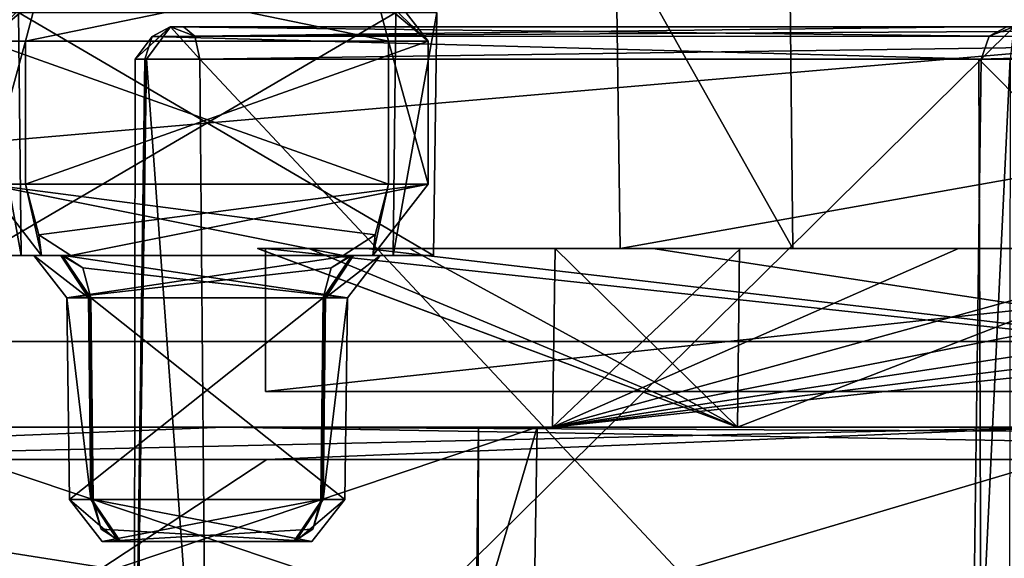
# Model space of a CAD drawing. Units: millimetres. Extents: x -304 to 443, y -6 to 628.
# Drawn here: x -285 to -278, y 10 to 14 of the extents above; entities that cross this region are included whole.
import ezdxf

# ---------------------------------------------------------------- set-up
doc = ezdxf.new("R2010")
doc.units = ezdxf.units.MM
doc.header["$LTSCALE"] = 13.670324
for name, color, linetype in [('3435', 7, 'CONTINUOUS'), ('3436', 7, 'CONTINUOUS'), ('3456', 7, 'CONTINUOUS'), ('3457', 7, 'CONTINUOUS'), ('3458', 7, 'CONTINUOUS'), ('3459', 7, 'CONTINUOUS'), ('3460', 7, 'CONTINUOUS'), ('3468', 7, 'CONTINUOUS'), ('3474', 7, 'CONTINUOUS'), ('3528', 7, 'CONTINUOUS'), ('3559', 7, 'CONTINUOUS'), ('3673', 7, 'CONTINUOUS'), ('3686', 7, 'CONTINUOUS'), ('3687', 7, 'CONTINUOUS'), ('3688', 7, 'CONTINUOUS'), ('3689', 7, 'CONTINUOUS'), ('3690', 7, 'CONTINUOUS'), ('3691', 7, 'CONTINUOUS'), ('3692', 7, 'CONTINUOUS'), ('3693', 7, 'CONTINUOUS'), ('3695', 7, 'CONTINUOUS'), ('3707', 7, 'CONTINUOUS'), ('3709', 7, 'CONTINUOUS'), ('3746', 7, 'CONTINUOUS'), ('3747', 7, 'CONTINUOUS'), ('3750', 7, 'CONTINUOUS'), ('3751', 7, 'CONTINUOUS'), ('3752', 7, 'CONTINUOUS'), ('3754', 7, 'CONTINUOUS'), ('3777', 7, 'CONTINUOUS'), ('3778', 7, 'CONTINUOUS'), ('3779', 7, 'CONTINUOUS'), ('3846', 7, 'CONTINUOUS'), ('3847', 7, 'CONTINUOUS'), ('3848', 7, 'CONTINUOUS'), ('3849', 7, 'CONTINUOUS'), ('3850', 7, 'CONTINUOUS'), ('3851', 7, 'CONTINUOUS'), ('3852', 7, 'CONTINUOUS'), ('3853', 7, 'CONTINUOUS'), ('3854', 7, 'CONTINUOUS'), ('3855', 7, 'CONTINUOUS'), ('3856', 7, 'CONTINUOUS'), ('931', 7, 'CONTINUOUS'), ('934', 7, 'CONTINUOUS')]:
    doc.layers.add(name, color=color, linetype=linetype)

msp = doc.modelspace()

# ---------------------------------------------------------------- linework, layer by layer
at = {"layer": '3435', "linetype": 'CONTINUOUS'}
for points in [[(-291.4684, 10.9, -398.3317), (-283.8617, 10.9, -409.3819), (-281.6695, 10.9, -388.6341), (-291.4684, 10.9, -398.3317)], [(-285.8771, 10.9, -389.0466), (-291.4684, 10.9, -398.3317), (-281.6695, 10.9, -388.6341), (-285.8771, 10.9, -389.0466)], [(-277.992, 10.9, -377.5249), (-289.0377, 10.9, -385.1386), (-286.2897, 10.9, -384.839), (-277.992, 10.9, -377.5249)], [(-282.082, 10.9, -384.4264), (-277.992, 10.9, -377.5249), (-286.2897, 10.9, -384.839), (-282.082, 10.9, -384.4264)], [(-283.8617, 10.9, -409.3819), (-270.6699, 10.9, -411.8209), (-267.0785, 10.9, -400.6192), (-283.8617, 10.9, -409.3819)], [(-283.8617, 10.9, -409.3819), (-267.0785, 10.9, -400.6192), (-280.2689, 10.9, -401.9126), (-283.8617, 10.9, -409.3819)], [(-281.5623, 10.9, -388.7221), (-283.8617, 10.9, -409.3819), (-280.2689, 10.9, -401.9126), (-281.5623, 10.9, -388.7221)], [(-283.8617, 10.9, -409.3819), (-281.5623, 10.9, -388.7221), (-281.6695, 10.9, -388.6341), (-283.8617, 10.9, -409.3819)], [(-277.9815, 10.9, -377.5227), (-277.992, 10.9, -377.5249), (-282.082, 10.9, -384.4264), (-277.9815, 10.9, -377.5227)], [(-277.9709, 10.9, -377.5204), (-277.9815, 10.9, -377.5227), (-282.082, 10.9, -384.4264), (-277.9709, 10.9, -377.5204)], [(-277.9709, 10.9, -377.5204), (-282.082, 10.9, -384.4264), (-281.6695, 10.9, -388.6341), (-277.9709, 10.9, -377.5204)], [(-281.5623, 10.9, -388.7221), (-277.9709, 10.9, -377.5204), (-281.6695, 10.9, -388.6341), (-281.5623, 10.9, -388.7221)], [(-268.3719, 10.9, -387.4287), (-277.9709, 10.9, -377.5204), (-281.5623, 10.9, -388.7221), (-268.3719, 10.9, -387.4287)]]:
    msp.add_3dface(points, dxfattribs=at)
at = {"layer": '3436', "linetype": 'CONTINUOUS'}
for points in [[(-282.082, 10.9, -384.4264), (-286.2897, 10.9, -384.839), (-282.0976, 9.4948, -384.4454), (-282.082, 10.9, -384.4264)], [(-282.0976, 9.4948, -384.4454), (-286.2897, 10.9, -384.839), (-286.2659, 9.4948, -384.8487), (-282.0976, 9.4948, -384.4454)]]:
    msp.add_3dface(points, dxfattribs=at)
at = {"layer": '3456', "linetype": 'CONTINUOUS'}
for points in [[(-285.8771, 10.9, -389.0466), (-281.6695, 10.9, -388.6341), (-285.8616, 9.4948, -389.0277), (-285.8771, 10.9, -389.0466)], [(-285.8616, 9.4948, -389.0277), (-281.6695, 10.9, -388.6341), (-281.6933, 9.4948, -388.6244), (-285.8616, 9.4948, -389.0277)], [(-282.082, 10.9, -384.4264), (-282.0976, 9.4948, -384.4454), (-282.0917, 9.4948, -384.4503), (-282.082, 10.9, -384.4264)], [(-282.082, 10.9, -384.4264), (-282.0917, 9.4948, -384.4503), (-282.0858, 9.4948, -384.4551), (-282.082, 10.9, -384.4264)], [(-281.6695, 10.9, -388.6341), (-282.082, 10.9, -384.4264), (-282.0858, 9.4948, -384.4551), (-281.6695, 10.9, -388.6341)], [(-281.6695, 10.9, -388.6341), (-282.0858, 9.4948, -384.4551), (-281.6933, 9.4948, -388.6244), (-281.6695, 10.9, -388.6341)]]:
    msp.add_3dface(points, dxfattribs=at)
at = {"layer": '3457', "linetype": 'CONTINUOUS'}
for points in [[(-268.3719, 10.9, -387.4287), (-281.5623, 10.9, -388.7221), (-269.9092, 12.15, -386.4266), (-268.3719, 10.9, -387.4287)], [(-281.5623, 10.9, -388.7221), (-281.5455, 12.15, -388.7359), (-280.2488, 12.15, -387.4404), (-281.5623, 10.9, -388.7221)], [(-281.5623, 10.9, -388.7221), (-280.2488, 12.15, -387.4404), (-278.7244, 12.15, -386.4228), (-281.5623, 10.9, -388.7221)], [(-281.5623, 10.9, -388.7221), (-278.7244, 12.15, -386.4228), (-277.0305, 12.15, -385.7221), (-281.5623, 10.9, -388.7221)], [(-281.5623, 10.9, -388.7221), (-277.0305, 12.15, -385.7221), (-275.2327, 12.15, -385.3653), (-281.5623, 10.9, -388.7221)], [(-281.5623, 10.9, -388.7221), (-275.2327, 12.15, -385.3653), (-273.3997, 12.15, -385.3661), (-281.5623, 10.9, -388.7221)], [(-281.5623, 10.9, -388.7221), (-273.3997, 12.15, -385.3661), (-271.6022, 12.15, -385.7245), (-281.5623, 10.9, -388.7221)], [(-281.5623, 10.9, -388.7221), (-271.6022, 12.15, -385.7245), (-269.9092, 12.15, -386.4266), (-281.5623, 10.9, -388.7221)]]:
    msp.add_3dface(points, dxfattribs=at)
at = {"layer": '3458', "linetype": 'CONTINUOUS'}
for points in [[(-280.2689, 10.9, -401.9126), (-280.2552, 12.15, -401.8957), (-283.6258, 12.15, -395.5833), (-280.2689, 10.9, -401.9126)], [(-280.2689, 10.9, -401.9126), (-283.6258, 12.15, -395.5833), (-283.625, 12.15, -393.7503), (-280.2689, 10.9, -401.9126)], [(-280.2689, 10.9, -401.9126), (-283.625, 12.15, -393.7503), (-283.2666, 12.15, -391.9527), (-280.2689, 10.9, -401.9126)], [(-280.2689, 10.9, -401.9126), (-283.2666, 12.15, -391.9527), (-282.5645, 12.15, -390.2596), (-280.2689, 10.9, -401.9126)], [(-281.5455, 12.15, -388.7359), (-280.2689, 10.9, -401.9126), (-282.5645, 12.15, -390.2596), (-281.5455, 12.15, -388.7359)], [(-281.5623, 10.9, -388.7221), (-280.2689, 10.9, -401.9126), (-281.5455, 12.15, -388.7359), (-281.5623, 10.9, -388.7221)], [(-280.2689, 10.9, -401.9126), (-267.0785, 10.9, -400.6192), (-277.0386, 12.15, -403.6168), (-280.2689, 10.9, -401.9126)], [(-280.2689, 10.9, -401.9126), (-277.0386, 12.15, -403.6168), (-280.2552, 12.15, -401.8957), (-280.2689, 10.9, -401.9126)]]:
    msp.add_3dface(points, dxfattribs=at)
at = {"layer": '3459', "linetype": 'CONTINUOUS'}
for points in [[(-283.6258, 12.15, -395.5833), (-280.2552, 12.15, -401.8957), (-274.3204, 12.15, -403.9207), (-283.6258, 12.15, -395.5833)], [(-283.625, 12.15, -393.7503), (-283.6258, 12.15, -395.5833), (-283.5704, 12.15, -394.6707), (-283.625, 12.15, -393.7503)], [(-283.5704, 12.15, -394.6707), (-283.6258, 12.15, -395.5833), (-274.3204, 12.15, -403.9207), (-283.5704, 12.15, -394.6707)], [(-283.2666, 12.15, -391.9527), (-283.625, 12.15, -393.7503), (-282.8663, 12.15, -391.1309), (-283.2666, 12.15, -391.9527)], [(-283.625, 12.15, -393.7503), (-283.5704, 12.15, -394.6707), (-282.8663, 12.15, -391.1309), (-283.625, 12.15, -393.7503)], [(-282.5645, 12.15, -390.2596), (-283.2666, 12.15, -391.9527), (-282.8663, 12.15, -391.1309), (-282.5645, 12.15, -390.2596)], [(-280.8612, 12.15, -388.1299), (-282.5645, 12.15, -390.2596), (-282.8663, 12.15, -391.1309), (-280.8612, 12.15, -388.1299)], [(-281.5455, 12.15, -388.7359), (-282.5645, 12.15, -390.2596), (-280.8612, 12.15, -388.1299), (-281.5455, 12.15, -388.7359)], [(-280.2488, 12.15, -387.4404), (-281.5455, 12.15, -388.7359), (-280.8612, 12.15, -388.1299), (-280.2488, 12.15, -387.4404)], [(-277.8602, 12.15, -386.1248), (-280.2488, 12.15, -387.4404), (-280.8612, 12.15, -388.1299), (-277.8602, 12.15, -386.1248)], [(-277.0386, 12.15, -403.6168), (-275.2411, 12.15, -403.9752), (-280.2552, 12.15, -401.8957), (-277.0386, 12.15, -403.6168)], [(-280.2552, 12.15, -401.8957), (-275.2411, 12.15, -403.9752), (-274.3204, 12.15, -403.9207), (-280.2552, 12.15, -401.8957)], [(-278.7244, 12.15, -386.4228), (-280.2488, 12.15, -387.4404), (-277.8602, 12.15, -386.1248), (-278.7244, 12.15, -386.4228)], [(-277.0305, 12.15, -385.7221), (-278.7244, 12.15, -386.4228), (-277.8602, 12.15, -386.1248), (-277.0305, 12.15, -385.7221)]]:
    msp.add_3dface(points, dxfattribs=at)
at = {"layer": '3460', "linetype": 'CONTINUOUS'}
for points in [[(-281.1203, 14.3501, -389.0852), (-268.735, 14.3501, -387.8708), (-281.0906, 12.15, -389.1096), (-281.1203, 14.3501, -389.0852)], [(-281.0906, 12.15, -389.1096), (-268.735, 14.3501, -387.8708), (-268.7594, 12.15, -387.9004), (-281.0906, 12.15, -389.1096)]]:
    msp.add_3dface(points, dxfattribs=at)
at = {"layer": '3468', "linetype": 'CONTINUOUS'}
for points in [[(-301.6856, 15.374, -396.3696), (-256.8148, 15.374, -433.2269), (-301.6763, 11.5, -396.4648), (-301.6856, 15.374, -396.3696)], [(-301.6763, 11.5, -396.4648), (-256.8148, 15.374, -433.2269), (-256.8577, 11.5, -433.2792), (-301.6763, 11.5, -396.4648)]]:
    msp.add_3dface(points, dxfattribs=at)
at = {"layer": '3474', "linetype": 'CONTINUOUS'}
for points in [[(-277.2185, 16.9377, -365.1139), (-303.8772, 16.9377, -397.5687), (-277.2185, 6.0623, -365.1139), (-277.2185, 16.9377, -365.1139)], [(-277.2185, 6.0623, -365.1139), (-303.8772, 16.9377, -397.5687), (-303.8772, 6.0623, -397.5687), (-277.2185, 6.0623, -365.1139)]]:
    msp.add_3dface(points, dxfattribs=at)
at = {"layer": '3528', "linetype": 'CONTINUOUS'}
for points in [[(-301.6763, 11.5, -396.4648), (-256.8577, 11.5, -433.2792), (-301.6855, 7.6948, -396.3713), (-301.6763, 11.5, -396.4648)], [(-301.6855, 7.6948, -396.3713), (-256.8577, 11.5, -433.2792), (-256.8156, 7.6948, -433.2279), (-301.6855, 7.6948, -396.3713)]]:
    msp.add_3dface(points, dxfattribs=at)
at = {"layer": '3559', "linetype": 'CONTINUOUS'}
for points in [[(-270.622, 10.674, -412.0458), (-289.498, 10.674, -403.9018), (-270.6112, 7.6948, -412.0967), (-270.622, 10.674, -412.0458)], [(-270.6112, 7.6948, -412.0967), (-289.498, 10.674, -403.9018), (-285.6353, 7.6948, -408.4329), (-270.6112, 7.6948, -412.0967)], [(-288.0476, 10.674, -383.395), (-283.5609, 10.674, -379.4987), (-288.0878, 7.6948, -383.362), (-288.0476, 10.674, -383.395)], [(-283.5609, 10.674, -379.4987), (-278.0402, 10.674, -377.3001), (-288.0878, 7.6948, -383.362), (-283.5609, 10.674, -379.4987)], [(-288.0878, 7.6948, -383.362), (-278.0402, 10.674, -377.3001), (-268.1952, 7.6948, -377.9403), (-288.0878, 7.6948, -383.362)]]:
    msp.add_3dface(points, dxfattribs=at)
at = {"layer": '3673', "linetype": 'CONTINUOUS'}
for points in [[(-283.8617, 10.9, -409.3819), (-291.4684, 10.9, -398.3317), (-289.498, 10.674, -403.9018), (-283.8617, 10.9, -409.3819)], [(-270.622, 10.674, -412.0458), (-283.8617, 10.9, -409.3819), (-289.498, 10.674, -403.9018), (-270.622, 10.674, -412.0458)], [(-289.0377, 10.9, -385.1386), (-277.992, 10.9, -377.5249), (-288.0476, 10.674, -383.395), (-289.0377, 10.9, -385.1386)], [(-288.0476, 10.674, -383.395), (-277.992, 10.9, -377.5249), (-283.5609, 10.674, -379.4987), (-288.0476, 10.674, -383.395)], [(-270.6699, 10.9, -411.8209), (-283.8617, 10.9, -409.3819), (-270.6363, 10.834, -411.9786), (-270.6699, 10.9, -411.8209)], [(-270.6363, 10.834, -411.9786), (-283.8617, 10.9, -409.3819), (-270.622, 10.674, -412.0458), (-270.6363, 10.834, -411.9786)], [(-283.5609, 10.674, -379.4987), (-277.992, 10.9, -377.5249), (-278.0402, 10.674, -377.3001), (-283.5609, 10.674, -379.4987)]]:
    msp.add_3dface(points, dxfattribs=at)
at = {"layer": '3686', "linetype": 'CONTINUOUS'}
for points in [[(-285.5866, 13.8, -385.4165), (-282.6596, 13.8, -385.1295), (-285.5637, 12.1, -385.4354), (-285.5866, 13.8, -385.4165)], [(-285.2996, 13.8, -388.3436), (-285.5866, 13.8, -385.4165), (-285.2808, 12.1, -388.3206), (-285.2996, 13.8, -388.3436)], [(-285.2808, 12.1, -388.3206), (-285.5866, 13.8, -385.4165), (-285.5637, 12.1, -385.4354), (-285.2808, 12.1, -388.3206)], [(-285.5637, 12.1, -385.4354), (-282.6596, 13.8, -385.1295), (-282.6784, 12.1, -385.1524), (-285.5637, 12.1, -385.4354)]]:
    msp.add_3dface(points, dxfattribs=at)
at = {"layer": '3687', "linetype": 'CONTINUOUS'}
for points in [[(-282.3726, 13.8, -388.0566), (-285.2996, 13.8, -388.3436), (-282.3955, 12.1, -388.0377), (-282.3726, 13.8, -388.0566)], [(-285.2996, 13.8, -388.3436), (-285.2808, 12.1, -388.3206), (-282.3955, 12.1, -388.0377), (-285.2996, 13.8, -388.3436)], [(-282.6596, 13.8, -385.1295), (-282.3726, 13.8, -388.0566), (-282.6784, 12.1, -385.1524), (-282.6596, 13.8, -385.1295)], [(-282.6784, 12.1, -385.1524), (-282.3726, 13.8, -388.0566), (-282.3955, 12.1, -388.0377), (-282.6784, 12.1, -385.1524)]]:
    msp.add_3dface(points, dxfattribs=at)
at = {"layer": '3688', "linetype": 'CONTINUOUS'}
for points in [[(-285.2808, 12.1, -388.3206), (-285.5637, 12.1, -385.4354), (-285.0032, 12.1, -387.9398), (-285.2808, 12.1, -388.3206)], [(-285.5637, 12.1, -385.4354), (-282.6784, 12.1, -385.1524), (-285.1916, 12.1, -385.7233), (-285.5637, 12.1, -385.4354)], [(-285.0032, 12.1, -387.9398), (-285.5637, 12.1, -385.4354), (-285.1916, 12.1, -385.7233), (-285.0032, 12.1, -387.9398)], [(-282.3955, 12.1, -388.0377), (-285.2808, 12.1, -388.3206), (-282.7676, 12.1, -387.7497), (-282.3955, 12.1, -388.0377)], [(-282.7676, 12.1, -387.7497), (-285.2808, 12.1, -388.3206), (-284.9823, 12.1, -387.9572), (-282.7676, 12.1, -387.7497)], [(-284.9823, 12.1, -387.9572), (-285.2808, 12.1, -388.3206), (-284.9928, 12.1, -387.9486), (-284.9823, 12.1, -387.9572)], [(-284.9928, 12.1, -387.9486), (-285.2808, 12.1, -388.3206), (-285.0032, 12.1, -387.9398), (-284.9928, 12.1, -387.9486)], [(-282.6784, 12.1, -385.1524), (-282.9769, 12.1, -385.5158), (-285.1916, 12.1, -385.7233), (-282.6784, 12.1, -385.1524)], [(-282.9769, 12.1, -385.5158), (-282.6784, 12.1, -385.1524), (-282.9664, 12.1, -385.5245), (-282.9769, 12.1, -385.5158)], [(-282.9664, 12.1, -385.5245), (-282.6784, 12.1, -385.1524), (-282.956, 12.1, -385.5333), (-282.9664, 12.1, -385.5245)], [(-282.6784, 12.1, -385.1524), (-282.3955, 12.1, -388.0377), (-282.956, 12.1, -385.5333), (-282.6784, 12.1, -385.1524)], [(-282.956, 12.1, -385.5333), (-282.3955, 12.1, -388.0377), (-282.7676, 12.1, -387.7497), (-282.956, 12.1, -385.5333)]]:
    msp.add_3dface(points, dxfattribs=at)
at = {"layer": '3689', "linetype": 'CONTINUOUS'}
for points in [[(-282.7676, 12.1, -387.7497), (-284.9823, 12.1, -387.9572), (-282.9977, 11.8052, -387.5573), (-282.7676, 12.1, -387.7497)], [(-282.9977, 11.8052, -387.5573), (-284.9823, 12.1, -387.9572), (-284.8488, 12.014, -387.7948), (-282.9977, 11.8052, -387.5573)], [(-283.1104, 12.014, -385.6783), (-282.9664, 12.1, -385.5245), (-283.1673, 11.8052, -385.7476), (-283.1104, 12.014, -385.6783)], [(-283.1673, 11.8052, -385.7476), (-282.9664, 12.1, -385.5245), (-283.1588, 11.8052, -385.7547), (-283.1673, 11.8052, -385.7476)], [(-282.9664, 12.1, -385.5245), (-282.956, 12.1, -385.5333), (-283.1588, 11.8052, -385.7547), (-282.9664, 12.1, -385.5245)], [(-283.1588, 11.8052, -385.7547), (-282.956, 12.1, -385.5333), (-283.1504, 11.8052, -385.7618), (-283.1588, 11.8052, -385.7547)], [(-282.956, 12.1, -385.5333), (-282.7676, 12.1, -387.7497), (-283.1504, 11.8052, -385.7618), (-282.956, 12.1, -385.5333)], [(-283.1504, 11.8052, -385.7618), (-282.7676, 12.1, -387.7497), (-282.9977, 11.8052, -387.5573), (-283.1504, 11.8052, -385.7618)], [(-282.9769, 12.1, -385.5158), (-282.9664, 12.1, -385.5245), (-283.1104, 12.014, -385.6783), (-282.9769, 12.1, -385.5158)], [(-284.7919, 11.8052, -387.7255), (-282.9977, 11.8052, -387.5573), (-284.8488, 12.014, -387.7948), (-284.7919, 11.8052, -387.7255)]]:
    msp.add_3dface(points, dxfattribs=at)
at = {"layer": '3690', "linetype": 'CONTINUOUS'}
for points in [[(-285.1916, 12.1, -385.7233), (-282.9769, 12.1, -385.5158), (-284.9615, 11.8052, -385.9158), (-285.1916, 12.1, -385.7233)], [(-285.0032, 12.1, -387.9398), (-285.1916, 12.1, -385.7233), (-284.8088, 11.8052, -387.7113), (-285.0032, 12.1, -387.9398)], [(-284.8088, 11.8052, -387.7113), (-285.1916, 12.1, -385.7233), (-284.9615, 11.8052, -385.9158), (-284.8088, 11.8052, -387.7113)], [(-284.9928, 12.1, -387.9486), (-285.0032, 12.1, -387.9398), (-284.8004, 11.8052, -387.7184), (-284.9928, 12.1, -387.9486)], [(-284.8004, 11.8052, -387.7184), (-285.0032, 12.1, -387.9398), (-284.8088, 11.8052, -387.7113), (-284.8004, 11.8052, -387.7184)], [(-284.9823, 12.1, -387.9572), (-284.9928, 12.1, -387.9486), (-284.8488, 12.014, -387.7948), (-284.9823, 12.1, -387.9572)], [(-284.9928, 12.1, -387.9486), (-284.7919, 11.8052, -387.7255), (-284.8488, 12.014, -387.7948), (-284.9928, 12.1, -387.9486)], [(-284.7919, 11.8052, -387.7255), (-284.9928, 12.1, -387.9486), (-284.8004, 11.8052, -387.7184), (-284.7919, 11.8052, -387.7255)], [(-282.9769, 12.1, -385.5158), (-283.1104, 12.014, -385.6783), (-284.9615, 11.8052, -385.9158), (-282.9769, 12.1, -385.5158)], [(-283.1104, 12.014, -385.6783), (-283.1673, 11.8052, -385.7476), (-284.9615, 11.8052, -385.9158), (-283.1104, 12.014, -385.6783)]]:
    msp.add_3dface(points, dxfattribs=at)
at = {"layer": '3691', "linetype": 'CONTINUOUS'}
for points in [[(-284.9615, 11.8052, -385.9158), (-283.1673, 11.8052, -385.7476), (-284.9426, 10.3948, -385.9315), (-284.9615, 11.8052, -385.9158)], [(-284.8088, 11.8052, -387.7113), (-284.9615, 11.8052, -385.9158), (-284.7929, 10.3948, -387.6926), (-284.8088, 11.8052, -387.7113)], [(-284.7929, 10.3948, -387.6926), (-284.9615, 11.8052, -385.9158), (-284.9426, 10.3948, -385.9315), (-284.7929, 10.3948, -387.6926)], [(-284.9426, 10.3948, -385.9315), (-283.1673, 11.8052, -385.7476), (-283.1829, 10.3948, -385.7666), (-284.9426, 10.3948, -385.9315)], [(-284.8004, 11.8052, -387.7184), (-284.8088, 11.8052, -387.7113), (-284.7846, 10.3948, -387.6995), (-284.8004, 11.8052, -387.7184)], [(-284.7846, 10.3948, -387.6995), (-284.8088, 11.8052, -387.7113), (-284.7929, 10.3948, -387.6926), (-284.7846, 10.3948, -387.6995)], [(-284.7919, 11.8052, -387.7255), (-284.8004, 11.8052, -387.7184), (-284.7763, 10.3948, -387.7064), (-284.7919, 11.8052, -387.7255)], [(-284.7763, 10.3948, -387.7064), (-284.8004, 11.8052, -387.7184), (-284.7846, 10.3948, -387.6995), (-284.7763, 10.3948, -387.7064)]]:
    msp.add_3dface(points, dxfattribs=at)
at = {"layer": '3692', "linetype": 'CONTINUOUS'}
for points in [[(-282.9977, 11.8052, -387.5573), (-284.7919, 11.8052, -387.7255), (-283.0166, 10.3948, -387.5416), (-282.9977, 11.8052, -387.5573)], [(-284.7919, 11.8052, -387.7255), (-284.7763, 10.3948, -387.7064), (-283.0166, 10.3948, -387.5416), (-284.7919, 11.8052, -387.7255)], [(-283.1673, 11.8052, -385.7476), (-283.1588, 11.8052, -385.7547), (-283.1829, 10.3948, -385.7666), (-283.1673, 11.8052, -385.7476)], [(-283.1829, 10.3948, -385.7666), (-283.1588, 11.8052, -385.7547), (-283.1746, 10.3948, -385.7735), (-283.1829, 10.3948, -385.7666)], [(-283.1588, 11.8052, -385.7547), (-283.1504, 11.8052, -385.7618), (-283.1746, 10.3948, -385.7735), (-283.1588, 11.8052, -385.7547)], [(-283.1746, 10.3948, -385.7735), (-283.1504, 11.8052, -385.7618), (-283.1663, 10.3948, -385.7805), (-283.1746, 10.3948, -385.7735)], [(-283.1504, 11.8052, -385.7618), (-282.9977, 11.8052, -387.5573), (-283.1663, 10.3948, -385.7805), (-283.1504, 11.8052, -385.7618)], [(-283.1663, 10.3948, -385.7805), (-282.9977, 11.8052, -387.5573), (-283.0166, 10.3948, -387.5416), (-283.1663, 10.3948, -385.7805)]]:
    msp.add_3dface(points, dxfattribs=at)
at = {"layer": '3693', "linetype": 'CONTINUOUS'}
for points in [[(-283.0166, 10.3948, -387.5416), (-284.7763, 10.3948, -387.7064), (-283.2467, 10.1, -387.3491), (-283.0166, 10.3948, -387.5416)], [(-283.2467, 10.1, -387.3491), (-284.7763, 10.3948, -387.7064), (-284.7193, 10.186, -387.6371), (-283.2467, 10.1, -387.3491)], [(-283.2398, 10.186, -385.8359), (-283.1746, 10.3948, -385.7735), (-283.3733, 10.1, -385.9984), (-283.2398, 10.186, -385.8359)], [(-283.3733, 10.1, -385.9984), (-283.1746, 10.3948, -385.7735), (-283.367, 10.1, -386.0037), (-283.3733, 10.1, -385.9984)], [(-283.1746, 10.3948, -385.7735), (-283.1663, 10.3948, -385.7805), (-283.367, 10.1, -386.0037), (-283.1746, 10.3948, -385.7735)], [(-283.1663, 10.3948, -385.7805), (-283.3607, 10.1, -386.009), (-283.367, 10.1, -386.0037), (-283.1663, 10.3948, -385.7805)], [(-283.1663, 10.3948, -385.7805), (-283.0166, 10.3948, -387.5416), (-283.3607, 10.1, -386.009), (-283.1663, 10.3948, -385.7805)], [(-283.3607, 10.1, -386.009), (-283.0166, 10.3948, -387.5416), (-283.2467, 10.1, -387.3491), (-283.3607, 10.1, -386.009)], [(-283.1829, 10.3948, -385.7666), (-283.1746, 10.3948, -385.7735), (-283.2398, 10.186, -385.8359), (-283.1829, 10.3948, -385.7666)], [(-284.5859, 10.1, -387.4746), (-283.2467, 10.1, -387.3491), (-284.7193, 10.186, -387.6371), (-284.5859, 10.1, -387.4746)]]:
    msp.add_3dface(points, dxfattribs=at)
at = {"layer": '3695', "linetype": 'CONTINUOUS'}
for points in [[(-284.7125, 10.1, -386.1239), (-283.3733, 10.1, -385.9984), (-284.5985, 10.1, -387.4641), (-284.7125, 10.1, -386.1239)], [(-284.5985, 10.1, -387.4641), (-283.3733, 10.1, -385.9984), (-284.5922, 10.1, -387.4694), (-284.5985, 10.1, -387.4641)], [(-283.3733, 10.1, -385.9984), (-284.5859, 10.1, -387.4746), (-284.5922, 10.1, -387.4694), (-283.3733, 10.1, -385.9984)], [(-283.3607, 10.1, -386.009), (-283.2467, 10.1, -387.3491), (-284.5859, 10.1, -387.4746), (-283.3607, 10.1, -386.009)], [(-283.3607, 10.1, -386.009), (-284.5859, 10.1, -387.4746), (-283.367, 10.1, -386.0037), (-283.3607, 10.1, -386.009)], [(-284.5859, 10.1, -387.4746), (-283.3733, 10.1, -385.9984), (-283.367, 10.1, -386.0037), (-284.5859, 10.1, -387.4746)]]:
    msp.add_3dface(points, dxfattribs=at)
at = {"layer": '3707', "linetype": 'CONTINUOUS'}
for points in [[(-284.7929, 10.3948, -387.6926), (-284.9426, 10.3948, -385.9315), (-284.5985, 10.1, -387.4641), (-284.7929, 10.3948, -387.6926)], [(-284.9426, 10.3948, -385.9315), (-283.1829, 10.3948, -385.7666), (-284.7125, 10.1, -386.1239), (-284.9426, 10.3948, -385.9315)], [(-284.9426, 10.3948, -385.9315), (-284.7125, 10.1, -386.1239), (-284.5985, 10.1, -387.4641), (-284.9426, 10.3948, -385.9315)], [(-284.7846, 10.3948, -387.6995), (-284.7929, 10.3948, -387.6926), (-284.5922, 10.1, -387.4694), (-284.7846, 10.3948, -387.6995)], [(-284.7929, 10.3948, -387.6926), (-284.5985, 10.1, -387.4641), (-284.5922, 10.1, -387.4694), (-284.7929, 10.3948, -387.6926)], [(-284.7763, 10.3948, -387.7064), (-284.7846, 10.3948, -387.6995), (-284.7193, 10.186, -387.6371), (-284.7763, 10.3948, -387.7064)], [(-284.7846, 10.3948, -387.6995), (-284.5859, 10.1, -387.4746), (-284.7193, 10.186, -387.6371), (-284.7846, 10.3948, -387.6995)], [(-284.5859, 10.1, -387.4746), (-284.7846, 10.3948, -387.6995), (-284.5922, 10.1, -387.4694), (-284.5859, 10.1, -387.4746)], [(-283.1829, 10.3948, -385.7666), (-283.2398, 10.186, -385.8359), (-284.7125, 10.1, -386.1239), (-283.1829, 10.3948, -385.7666)], [(-283.2398, 10.186, -385.8359), (-283.3733, 10.1, -385.9984), (-284.7125, 10.1, -386.1239), (-283.2398, 10.186, -385.8359)]]:
    msp.add_3dface(points, dxfattribs=at)
at = {"layer": '3709', "linetype": 'CONTINUOUS'}
for points in [[(-279.9059, 14.3501, -401.4705), (-281.1203, 14.3501, -389.0852), (-279.8815, 12.15, -401.4409), (-279.9059, 14.3501, -401.4705)], [(-279.8815, 12.15, -401.4409), (-281.1203, 14.3501, -389.0852), (-281.0906, 12.15, -389.1096), (-279.8815, 12.15, -401.4409)], [(-267.5206, 14.3501, -400.2561), (-279.9059, 14.3501, -401.4705), (-267.5502, 12.15, -400.2318), (-267.5206, 14.3501, -400.2561)], [(-267.5502, 12.15, -400.2318), (-279.9059, 14.3501, -401.4705), (-279.8815, 12.15, -401.4409), (-267.5502, 12.15, -400.2318)]]:
    msp.add_3dface(points, dxfattribs=at)
at = {"layer": '3746', "linetype": 'CONTINUOUS'}
for points in [[(-278.643, 7.626, -369.832), (-284.4934, 7.626, -376.9545), (-278.5641, 13.474, -369.8968), (-278.643, 7.626, -369.832)], [(-278.5641, 13.474, -369.8968), (-284.4934, 7.626, -376.9545), (-284.4146, 13.474, -377.0193), (-278.5641, 13.474, -369.8968)]]:
    msp.add_3dface(points, dxfattribs=at)
at = {"layer": '3747', "linetype": 'CONTINUOUS'}
for points in [[(-278.3688, 7.626, -369.6857), (-278.643, 7.626, -369.832), (-278.3619, 13.474, -369.7876), (-278.3688, 7.626, -369.6857)], [(-278.643, 7.626, -369.832), (-278.5641, 13.474, -369.8968), (-278.3619, 13.474, -369.7876), (-278.643, 7.626, -369.832)]]:
    msp.add_3dface(points, dxfattribs=at)
at = {"layer": '3750', "linetype": 'CONTINUOUS'}
for points in [[(-283.98, 7.626, -377.5658), (-278.5596, 7.626, -375.4895), (-284.0302, 13.474, -377.4769), (-283.98, 7.626, -377.5658)], [(-284.0302, 13.474, -377.4769), (-278.5596, 7.626, -375.4895), (-278.5816, 13.474, -375.3899), (-284.0302, 13.474, -377.4769)], [(-278.5596, 7.626, -375.4895), (-272.769, 7.626, -375.088), (-278.5816, 13.474, -375.3899), (-278.5596, 7.626, -375.4895)], [(-272.769, 7.626, -375.088), (-272.7609, 13.474, -374.9863), (-278.5816, 13.474, -375.3899), (-272.769, 7.626, -375.088)]]:
    msp.add_3dface(points, dxfattribs=at)
at = {"layer": '3751', "linetype": 'CONTINUOUS'}
for points in [[(-284.4934, 7.626, -376.9545), (-284.4906, 7.626, -377.4734), (-284.4146, 13.474, -377.0193), (-284.4934, 7.626, -376.9545)], [(-284.4906, 7.626, -377.4734), (-283.98, 7.626, -377.5658), (-284.4029, 13.474, -377.4185), (-284.4906, 7.626, -377.4734)], [(-284.4146, 13.474, -377.0193), (-284.4906, 7.626, -377.4734), (-284.4834, 13.474, -377.2254), (-284.4146, 13.474, -377.0193)], [(-284.4834, 13.474, -377.2254), (-284.4906, 7.626, -377.4734), (-284.4029, 13.474, -377.4185), (-284.4834, 13.474, -377.2254)], [(-283.98, 7.626, -377.5658), (-284.0302, 13.474, -377.4769), (-284.4029, 13.474, -377.4185), (-283.98, 7.626, -377.5658)]]:
    msp.add_3dface(points, dxfattribs=at)
at = {"layer": '3752', "linetype": 'CONTINUOUS'}
for points in [[(-284.4834, 13.474, -377.2254), (-284.4029, 13.474, -377.4185), (-284.2363, 13.7, -377.2598), (-284.4834, 13.474, -377.2254)], [(-284.3629, 13.6322, -377.0618), (-284.4834, 13.474, -377.2254), (-284.2369, 13.7, -377.1653), (-284.3629, 13.6322, -377.0618)], [(-284.2369, 13.7, -377.1653), (-284.4834, 13.474, -377.2254), (-284.2363, 13.7, -377.2598), (-284.2369, 13.7, -377.1653)], [(-284.4029, 13.474, -377.4185), (-284.0302, 13.474, -377.4769), (-284.2363, 13.7, -377.2598), (-284.4029, 13.474, -377.4185)], [(-284.0302, 13.474, -377.4769), (-284.065, 13.6359, -377.4154), (-284.2363, 13.7, -377.2598), (-284.0302, 13.474, -377.4769)], [(-284.065, 13.6359, -377.4154), (-284.1433, 13.7, -377.2766), (-284.2363, 13.7, -377.2598), (-284.065, 13.6359, -377.4154)], [(-284.4146, 13.474, -377.0193), (-284.4834, 13.474, -377.2254), (-284.3629, 13.6322, -377.0618), (-284.4146, 13.474, -377.0193)]]:
    msp.add_3dface(points, dxfattribs=at)
at = {"layer": '3754', "linetype": 'CONTINUOUS'}
for points in [[(-284.1433, 13.7, -377.2766), (-284.2369, 13.7, -377.1653), (-284.2363, 13.7, -377.2598), (-284.1433, 13.7, -377.2766)], [(-284.2369, 13.7, -377.1653), (-284.1433, 13.7, -377.2766), (-278.6313, 13.7, -375.1653), (-284.2369, 13.7, -377.1653)], [(-284.2369, 13.7, -377.1653), (-278.6313, 13.7, -375.1653), (-278.3864, 13.7, -370.0428), (-284.2369, 13.7, -377.1653)], [(-278.6313, 13.7, -375.1653), (-272.7428, 13.7, -374.757), (-278.3864, 13.7, -370.0428), (-278.6313, 13.7, -375.1653)]]:
    msp.add_3dface(points, dxfattribs=at)
at = {"layer": '3777', "linetype": 'CONTINUOUS'}
for points in [[(-278.3619, 13.474, -369.7876), (-278.5641, 13.474, -369.8968), (-278.3364, 13.7, -370.0161), (-278.3619, 13.474, -369.7876)], [(-278.3364, 13.7, -370.0161), (-278.5641, 13.474, -369.8968), (-278.5095, 13.6359, -369.9417), (-278.3364, 13.7, -370.0161)], [(-278.3864, 13.7, -370.0428), (-278.3364, 13.7, -370.0161), (-278.5095, 13.6359, -369.9417), (-278.3864, 13.7, -370.0428)]]:
    msp.add_3dface(points, dxfattribs=at)
at = {"layer": '3778', "linetype": 'CONTINUOUS'}
for points in [[(-284.3629, 13.6322, -377.0618), (-284.2369, 13.7, -377.1653), (-278.5095, 13.6359, -369.9417), (-284.3629, 13.6322, -377.0618)], [(-284.2369, 13.7, -377.1653), (-278.3864, 13.7, -370.0428), (-278.5095, 13.6359, -369.9417), (-284.2369, 13.7, -377.1653)], [(-278.5641, 13.474, -369.8968), (-284.4146, 13.474, -377.0193), (-284.3629, 13.6322, -377.0618), (-278.5641, 13.474, -369.8968)], [(-278.5641, 13.474, -369.8968), (-284.3629, 13.6322, -377.0618), (-278.5095, 13.6359, -369.9417), (-278.5641, 13.474, -369.8968)]]:
    msp.add_3dface(points, dxfattribs=at)
at = {"layer": '3779', "linetype": 'CONTINUOUS'}
for points in [[(-284.1433, 13.7, -377.2766), (-284.065, 13.6359, -377.4154), (-278.6313, 13.7, -375.1653), (-284.1433, 13.7, -377.2766)], [(-284.065, 13.6359, -377.4154), (-272.7428, 13.7, -374.757), (-278.6313, 13.7, -375.1653), (-284.065, 13.6359, -377.4154)], [(-272.7428, 13.7, -374.757), (-284.065, 13.6359, -377.4154), (-272.7557, 13.6322, -374.9196), (-272.7428, 13.7, -374.757)], [(-284.065, 13.6359, -377.4154), (-284.0302, 13.474, -377.4769), (-272.7557, 13.6322, -374.9196), (-284.065, 13.6359, -377.4154)], [(-284.0302, 13.474, -377.4769), (-278.5816, 13.474, -375.3899), (-272.7557, 13.6322, -374.9196), (-284.0302, 13.474, -377.4769)], [(-278.5816, 13.474, -375.3899), (-272.7609, 13.474, -374.9863), (-272.7557, 13.6322, -374.9196), (-278.5816, 13.474, -375.3899)]]:
    msp.add_3dface(points, dxfattribs=at)
at = {"layer": '3846', "linetype": 'CONTINUOUS'}
msp.add_3dface([(-274.3203, 11.15, -385.4207), (-283.5704, 11.15, -394.6707), (-274.3205, 11.15, -403.9207), (-274.3203, 11.15, -385.4207)], dxfattribs=at)
at = {"layer": '3847', "linetype": 'CONTINUOUS'}
for points in [[(-282.8663, 12.15, -391.1309), (-283.5704, 12.15, -394.6707), (-274.3203, 11.15, -385.4207), (-282.8663, 12.15, -391.1309)], [(-283.5704, 12.15, -394.6707), (-283.5704, 11.15, -394.6707), (-274.3203, 11.15, -385.4207), (-283.5704, 12.15, -394.6707)], [(-280.8612, 12.15, -388.1299), (-282.8663, 12.15, -391.1309), (-274.3203, 11.15, -385.4207), (-280.8612, 12.15, -388.1299)], [(-277.8602, 12.15, -386.1248), (-280.8612, 12.15, -388.1299), (-274.3203, 11.15, -385.4207), (-277.8602, 12.15, -386.1248)]]:
    msp.add_3dface(points, dxfattribs=at)
at = {"layer": '3848', "linetype": 'CONTINUOUS'}
for points in [[(-283.5704, 12.15, -394.6707), (-274.3204, 12.15, -403.9207), (-283.5704, 11.15, -394.6707), (-283.5704, 12.15, -394.6707)], [(-283.5704, 11.15, -394.6707), (-274.3204, 12.15, -403.9207), (-274.3205, 11.15, -403.9207), (-283.5704, 11.15, -394.6707)]]:
    msp.add_3dface(points, dxfattribs=at)
at = {"layer": '3849', "linetype": 'CONTINUOUS'}
for points in [[(-279.8815, 12.15, -401.4409), (-281.0906, 12.15, -389.1096), (-268.7594, 12.15, -387.9004), (-279.8815, 12.15, -401.4409)], [(-267.5502, 12.15, -400.2318), (-279.8815, 12.15, -401.4409), (-268.7594, 12.15, -387.9004), (-267.5502, 12.15, -400.2318)]]:
    msp.add_3dface(points, dxfattribs=at)
at = {"layer": '3850', "linetype": 'CONTINUOUS'}
for points in [[(-285.5251, 13.6, -385.4671), (-282.7101, 13.6, -385.1911), (-285.1387, 14.1, -385.7844), (-285.5251, 13.6, -385.4671)], [(-285.1561, 13.9536, -388.1688), (-285.5251, 13.6, -385.4671), (-284.9317, 14.1, -387.8956), (-285.1561, 13.9536, -388.1688)], [(-284.9317, 14.1, -387.8956), (-285.5251, 13.6, -385.4671), (-285.1387, 14.1, -385.7844), (-284.9317, 14.1, -387.8956)], [(-282.7101, 13.6, -385.1911), (-282.8031, 13.9536, -385.3042), (-285.1387, 14.1, -385.7844), (-282.7101, 13.6, -385.1911)], [(-285.249, 13.6, -388.282), (-285.5251, 13.6, -385.4671), (-285.1561, 13.9536, -388.1688), (-285.249, 13.6, -388.282)]]:
    msp.add_3dface(points, dxfattribs=at)
at = {"layer": '3851', "linetype": 'CONTINUOUS'}
for points in [[(-285.249, 13.6, -388.282), (-285.1561, 13.9536, -388.1688), (-282.8205, 14.1, -387.6886), (-285.249, 13.6, -388.282)], [(-282.4341, 13.6, -388.006), (-285.249, 13.6, -388.282), (-282.8205, 14.1, -387.6886), (-282.4341, 13.6, -388.006)], [(-283.0275, 14.1, -385.5774), (-282.8031, 13.9536, -385.3042), (-282.4341, 13.6, -388.006), (-283.0275, 14.1, -385.5774)], [(-283.0275, 14.1, -385.5774), (-282.4341, 13.6, -388.006), (-282.8205, 14.1, -387.6886), (-283.0275, 14.1, -385.5774)], [(-282.8031, 13.9536, -385.3042), (-282.7101, 13.6, -385.1911), (-282.4341, 13.6, -388.006), (-282.8031, 13.9536, -385.3042)]]:
    msp.add_3dface(points, dxfattribs=at)
at = {"layer": '3852', "linetype": 'CONTINUOUS'}
for points in [[(-285.249, 13.6, -388.282), (-282.4341, 13.6, -388.006), (-285.249, 12.6, -388.282), (-285.249, 13.6, -388.282)], [(-285.249, 12.6, -388.282), (-282.4341, 13.6, -388.006), (-282.4341, 12.6, -388.006), (-285.249, 12.6, -388.282)], [(-282.4341, 13.6, -388.006), (-282.7101, 13.6, -385.1911), (-282.4341, 12.6, -388.006), (-282.4341, 13.6, -388.006)], [(-282.7101, 13.6, -385.1911), (-282.7101, 12.6, -385.1911), (-282.4341, 12.6, -388.006), (-282.7101, 13.6, -385.1911)]]:
    msp.add_3dface(points, dxfattribs=at)
at = {"layer": '3853', "linetype": 'CONTINUOUS'}
for points in [[(-285.249, 12.6, -388.282), (-282.4341, 12.6, -388.006), (-285.1561, 12.2464, -388.1688), (-285.249, 12.6, -388.282)], [(-285.1561, 12.2464, -388.1688), (-282.4341, 12.6, -388.006), (-284.9317, 12.1, -387.8956), (-285.1561, 12.2464, -388.1688)], [(-284.9317, 12.1, -387.8956), (-282.4341, 12.6, -388.006), (-282.8205, 12.1, -387.6887), (-284.9317, 12.1, -387.8956)], [(-282.4341, 12.6, -388.006), (-282.7101, 12.6, -385.1911), (-282.8205, 12.1, -387.6887), (-282.4341, 12.6, -388.006)], [(-282.7101, 12.6, -385.1911), (-282.8031, 12.2464, -385.3042), (-282.8205, 12.1, -387.6887), (-282.7101, 12.6, -385.1911)], [(-282.8031, 12.2464, -385.3042), (-283.0275, 12.1, -385.5774), (-282.8205, 12.1, -387.6887), (-282.8031, 12.2464, -385.3042)]]:
    msp.add_3dface(points, dxfattribs=at)
at = {"layer": '3854', "linetype": 'CONTINUOUS'}
for points in [[(-282.8205, 12.1, -387.6887), (-283.0275, 12.1, -385.5774), (-285.1387, 12.1, -385.7844), (-282.8205, 12.1, -387.6887)], [(-284.9317, 12.1, -387.8956), (-282.8205, 12.1, -387.6887), (-285.1387, 12.1, -385.7844), (-284.9317, 12.1, -387.8956)]]:
    msp.add_3dface(points, dxfattribs=at)
at = {"layer": '3855', "linetype": 'CONTINUOUS'}
for points in [[(-282.8031, 12.2464, -385.3042), (-282.7101, 12.6, -385.1911), (-285.525, 12.6, -385.4671), (-282.8031, 12.2464, -385.3042)], [(-285.249, 12.6, -388.282), (-285.1387, 12.1, -385.7844), (-285.525, 12.6, -385.4671), (-285.249, 12.6, -388.282)], [(-283.0275, 12.1, -385.5774), (-282.8031, 12.2464, -385.3042), (-285.525, 12.6, -385.4671), (-283.0275, 12.1, -385.5774)], [(-285.1387, 12.1, -385.7844), (-283.0275, 12.1, -385.5774), (-285.525, 12.6, -385.4671), (-285.1387, 12.1, -385.7844)], [(-285.249, 12.6, -388.282), (-285.1561, 12.2464, -388.1688), (-285.1387, 12.1, -385.7844), (-285.249, 12.6, -388.282)], [(-285.1561, 12.2464, -388.1688), (-284.9317, 12.1, -387.8956), (-285.1387, 12.1, -385.7844), (-285.1561, 12.2464, -388.1688)]]:
    msp.add_3dface(points, dxfattribs=at)
at = {"layer": '3856', "linetype": 'CONTINUOUS'}
for points in [[(-282.7101, 13.6, -385.1911), (-285.5251, 13.6, -385.4671), (-282.7101, 12.6, -385.1911), (-282.7101, 13.6, -385.1911)], [(-285.5251, 13.6, -385.4671), (-285.249, 13.6, -388.282), (-285.525, 12.6, -385.4671), (-285.5251, 13.6, -385.4671)], [(-282.7101, 12.6, -385.1911), (-285.5251, 13.6, -385.4671), (-285.525, 12.6, -385.4671), (-282.7101, 12.6, -385.1911)], [(-285.249, 13.6, -388.282), (-285.249, 12.6, -388.282), (-285.525, 12.6, -385.4671), (-285.249, 13.6, -388.282)]]:
    msp.add_3dface(points, dxfattribs=at)
at = {"layer": '931', "linetype": 'CONTINUOUS'}
for points in [[(-301.835, 15.75, -396.658), (-301.835, 7.25, -396.658), (57.4861, 7.25, -691.8077), (-301.835, 15.75, -396.658)], [(57.4861, 15.75, -691.8077), (-301.835, 15.75, -396.658), (57.4861, 7.25, -691.8077), (57.4861, 15.75, -691.8077)]]:
    msp.add_3dface(points, dxfattribs=at)
at = {"layer": '934', "linetype": 'CONTINUOUS'}
for points in [[(-303.4218, 6.25, -398.5898), (-303.4218, 16.75, -398.5898), (55.8993, 16.75, -693.7395), (-303.4218, 6.25, -398.5898)], [(-303.4218, 6.25, -398.5898), (55.8993, 16.75, -693.7395), (55.8993, 6.25, -693.7395), (-303.4218, 6.25, -398.5898)]]:
    msp.add_3dface(points, dxfattribs=at)

doc.saveas('drawing.dxf')
